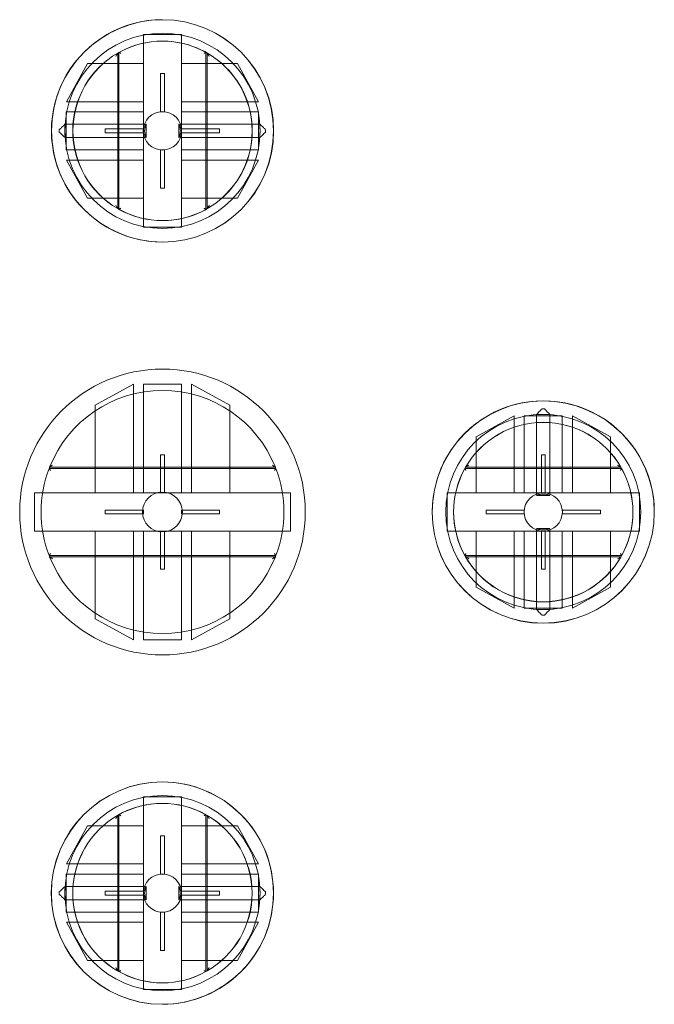
# Model space of a CAD drawing. Units: millimetres. Extents: x -775 to 775, y -775 to 775.
# Drawn here: x -225 to 775, y -775 to 775 of the extents above; entities that cross this region are included whole.
import ezdxf

# ---------------------------------------------------------------- set-up
doc = ezdxf.new("R2010")
doc.units = ezdxf.units.MM

# ---------------------------------------------------------------- blocks, each defined once
blk = doc.blocks.new('A$C1e20fca8')
at = {"color": 0, "linetype": 'Continuous', "lineweight": 0}
for p, q in [((-30, 751.5), (-30, 448.5)), ((-30, 751.5), (30, 751.5)), ((30, 738.1), (30, 751.5)), ((30, 738.1), (30, 738.1)), ((30, 461.9), (30, 738.1)), ((-70.5, 477.5), (-70.5, 722.5)), ((-68.5, 723.6), (-68.5, 476.4)), ((68.5, 476.4), (68.5, 723.6)), ((70.5, 477.5), (70.5, 722.5)), ((-118.1, 705.9), (-151.2, 645.9)), ((-70.5, 705.9), (-118.1, 705.9)), ((-68.5, 705.9), (-70.5, 705.9)), ((-30, 705.9), (-68.5, 705.9)), ((-30, 645.9), (-30, 705.9)), ((30, 645.9), (30, 705.9)), ((30, 705.9), (68.5, 705.9)), ((68.5, 705.9), (70.5, 705.9)), ((70.5, 705.9), (93.6, 705.9)), ((93.6, 705.9), (93.8, 705.9)), ((93.8, 705.9), (118.1, 705.9)), ((118.1, 705.9), (151.2, 645.9)), ((-3, 690.1), (3, 690.1)), ((-3, 690.1), (-3, 630.1)), ((3, 630.1), (3, 690.1)), ((-151.2, 645.9), (-70.5, 645.9)), ((-70.5, 645.9), (-68.5, 645.9)), ((-68.5, 645.9), (-30, 645.9)), ((68.5, 645.9), (30, 645.9)), ((70.5, 645.9), (68.5, 645.9)), ((133.6, 645.9), (70.5, 645.9)), ((133.9, 645.9), (133.6, 645.9)), ((151.2, 645.9), (133.9, 645.9)), ((-70.5, 630), (-151.5, 630)), ((-151.5, 570), (-151.5, 630)), ((-68.5, 630), (-70.5, 630)), ((-30, 630), (-68.5, 630)), ((-30, 630), (-30, 570)), ((-3, 630.1), (3, 630.1)), ((30, 570), (30, 630)), ((68.5, 630), (30, 630)), ((70.5, 630), (68.5, 630)), ((138.1, 630), (70.5, 630)), ((138.3, 630), (138.1, 630)), ((151.5, 630), (138.3, 630)), ((151.5, 630), (151.5, 570)), ((-28.2, 610.6), (-153.3, 610.6)), ((-25.8, 610.6), (-26.1, 610.6)), ((-25.8, 589.3), (-25.8, 610.6)), ((25.8, 589.3), (25.8, 610.6)), ((26.1, 610.6), (25.8, 610.6)), ((153.3, 610.6), (28.2, 610.6)), ((-162.6, 601.8), (-162.6, 598.2)), ((-28.2, 589.3), (-153.3, 589.3)), ((-30.1, 603), (-90.1, 603)), ((-90.1, 597), (-90.1, 603)), ((-90.1, 597), (-30.1, 597)), ((-30.1, 597), (-30.1, 603)), ((-25.8, 589.3), (-26.1, 589.3)), ((26.1, 589.3), (25.8, 589.3)), ((153.3, 589.3), (28.2, 589.3)), ((90.1, 603), (30.1, 603)), ((30.1, 603), (30.1, 597)), ((30.1, 597), (90.1, 597)), ((90.1, 603), (90.1, 597)), ((162.6, 601.8), (162.6, 598.2)), ((-151.5, 570), (-70.5, 570)), ((-70.5, 570), (-68.5, 570)), ((-68.5, 570), (-30, 570)), ((-3, 569.9), (-3, 509.9)), ((3, 569.9), (-3, 569.9)), ((3, 509.9), (3, 569.9)), ((30, 570), (68.5, 570)), ((68.5, 570), (70.5, 570)), ((70.5, 570), (138.1, 570)), ((138.1, 570), (138.3, 570)), ((138.3, 570), (151.5, 570)), ((-118.1, 494.1), (-151.2, 554.1)), ((-151.2, 554.1), (-70.5, 554.1)), ((-70.5, 554.1), (-68.5, 554.1)), ((-68.5, 554.1), (-30, 554.1)), ((-30, 554.1), (-30, 494.1)), ((68.5, 554.1), (30, 554.1)), ((30, 554.1), (30, 494.1)), ((70.5, 554.1), (68.5, 554.1)), ((133.6, 554.1), (70.5, 554.1)), ((118.1, 494.1), (151.2, 554.1)), ((133.9, 554.1), (133.6, 554.1)), ((151.2, 554.1), (133.9, 554.1)), ((3, 509.9), (-3, 509.9)), ((-70.5, 494.1), (-118.1, 494.1)), ((-68.5, 494.1), (-70.5, 494.1)), ((-30, 494.1), (-68.5, 494.1)), ((30, 494.1), (68.5, 494.1)), ((68.5, 494.1), (70.5, 494.1)), ((70.5, 494.1), (93.6, 494.1)), ((93.6, 494.1), (93.8, 494.1)), ((93.8, 494.1), (118.1, 494.1)), ((30, 461.9), (30, 461.9)), ((30, 448.5), (30, 461.9)), ((30, 448.5), (-30, 448.5)), ((-30, 201.5), (30, 201.5)), ((-30, 70.5), (-30, 201.5)), ((30, 70.5), (30, 201.5)), ((-105.9, 168.1), (-45.9, 201.2)), ((-45.9, 201.2), (-45.9, 70.5)), ((105.9, 168.1), (45.9, 201.2)), ((45.9, 201.2), (45.9, 70.5)), ((-105.9, 168.1), (-105.9, 70.5)), ((105.9, 168.1), (105.9, 70.5)), ((601.8, 162.6), (598.2, 162.6)), ((494.1, 118.1), (554.1, 151.2)), ((554.1, 151.2), (554.1, 70.5)), ((570, 151.5), (570, 70.5)), ((570, 151.5), (630, 151.5)), ((589.3, 28.2), (589.3, 153.3)), ((610.6, 28.2), (610.6, 153.3)), ((630, 70.5), (630, 151.5)), ((705.9, 118.1), (645.9, 151.2)), ((645.9, 151.2), (645.9, 70.5)), ((494.1, 70.5), (494.1, 118.1)), ((705.9, 70.5), (705.9, 118.1)), ((-3, 90.1), (3, 90.1)), ((-3, 90.1), (-3, 30.1)), ((3, 30.1), (3, 90.1)), ((597, 90.1), (603, 90.1)), ((597, 90.1), (597, 30.1)), ((603, 30.1), (603, 90.1)), ((178.6, 68.5), (-178.6, 68.5)), ((-177.8, 70.5), (177.8, 70.5)), ((-105.9, 70.5), (-105.9, 68.5)), ((-105.9, 68.5), (-105.9, 30)), ((-45.9, 70.5), (-45.9, 68.5)), ((-45.9, 68.5), (-45.9, 30)), ((-30, 68.5), (-30, 70.5)), ((-30, 30), (-30, 68.5)), ((30, 68.5), (30, 70.5)), ((30, 30), (30, 68.5)), ((45.9, 70.5), (45.9, 68.5)), ((45.9, 68.5), (45.9, 30)), ((105.9, 70.5), (105.9, 68.5)), ((105.9, 68.5), (105.9, 30)), ((723.6, 68.5), (476.4, 68.5)), ((477.5, 70.5), (722.5, 70.5)), ((494.1, 68.5), (494.1, 70.5)), ((494.1, 30), (494.1, 68.5)), ((554.1, 70.5), (554.1, 68.5)), ((554.1, 68.5), (554.1, 30)), ((570, 70.5), (570, 68.5)), ((570, 68.5), (570, 30)), ((630, 68.5), (630, 70.5)), ((630, 30), (630, 68.5)), ((645.9, 70.5), (645.9, 68.5)), ((645.9, 68.5), (645.9, 30)), ((705.9, 68.5), (705.9, 70.5)), ((705.9, 30), (705.9, 68.5)), ((-201.5, -30), (-201.5, 30)), ((-201.5, 30), (201.5, 30)), ((-45.9, 30), (-105.9, 30)), ((30, 30), (-30, 30)), ((-3, 30.1), (3, 30.1)), ((45.9, 30), (105.9, 30)), ((201.5, 30), (201.5, -30)), ((448.5, -30), (448.5, 30)), ((751.5, 30), (448.5, 30)), ((554.1, 30), (494.1, 30)), ((630, 30), (570, 30)), ((589.3, 25.8), (610.6, 25.8)), ((589.3, 25.8), (589.3, 26.1)), ((597, 30.1), (603, 30.1)), ((610.6, 25.8), (610.6, 26.1)), ((645.9, 30), (705.9, 30)), ((751.5, 30), (751.5, -30)), ((-30.1, 3), (-90.1, 3)), ((-90.1, -3), (-90.1, 3)), ((-30.1, -3), (-30.1, 3)), ((90.1, 3), (30.1, 3)), ((30.1, 3), (30.1, -3)), ((90.1, 3), (90.1, -3)), ((569.9, 3), (509.9, 3)), ((509.9, -3), (509.9, 3)), ((569.9, -3), (569.9, 3)), ((690.1, 3), (630.1, 3)), ((630.1, 3), (630.1, -3)), ((690.1, 3), (690.1, -3)), ((-90.1, -3), (-30.1, -3)), ((30.1, -3), (90.1, -3)), ((509.9, -3), (569.9, -3)), ((630.1, -3), (690.1, -3)), ((-201.5, -30), (201.5, -30)), ((-105.9, -68.5), (-105.9, -30)), ((-45.9, -30), (-105.9, -30)), ((-45.9, -68.5), (-45.9, -30)), ((-30, -30), (30, -30)), ((-30, -68.5), (-30, -30)), ((-3, -30.1), (-3, -90.1)), ((3, -30.1), (-3, -30.1)), ((3, -90.1), (3, -30.1)), ((30, -68.5), (30, -30)), ((45.9, -68.5), (45.9, -30)), ((45.9, -30), (105.9, -30)), ((105.9, -68.5), (105.9, -30)), ((448.5, -30), (461.9, -30)), ((461.9, -30), (461.9, -30)), ((461.9, -30), (738.1, -30)), ((554.1, -30), (494.1, -30)), ((494.1, -30), (494.1, -68.5)), ((554.1, -68.5), (554.1, -30)), ((570, -30), (630, -30)), ((570, -30), (570, -68.5)), ((589.3, -25.8), (610.6, -25.8)), ((589.3, -26.1), (589.3, -25.8)), ((589.3, -153.3), (589.3, -28.2)), ((597, -30.1), (597, -90.1)), ((603, -30.1), (597, -30.1)), ((603, -90.1), (603, -30.1)), ((610.6, -26.1), (610.6, -25.8)), ((610.6, -153.3), (610.6, -28.2)), ((630, -68.5), (630, -30)), ((645.9, -68.5), (645.9, -30)), ((645.9, -30), (705.9, -30)), ((705.9, -30), (705.9, -68.5)), ((738.1, -30), (738.1, -30)), ((738.1, -30), (751.5, -30)), ((-178.6, -68.5), (178.6, -68.5)), ((177.8, -70.5), (-177.8, -70.5)), ((-105.9, -70.5), (-105.9, -68.5)), ((-105.9, -168.1), (-105.9, -70.5)), ((-45.9, -70.5), (-45.9, -68.5)), ((-45.9, -201.2), (-45.9, -70.5)), ((-30, -70.5), (-30, -68.5)), ((-30, -201.5), (-30, -70.5)), ((30, -70.5), (30, -68.5)), ((30, -201.5), (30, -70.5)), ((45.9, -70.5), (45.9, -68.5)), ((45.9, -201.2), (45.9, -70.5)), ((105.9, -70.5), (105.9, -68.5)), ((105.9, -168.1), (105.9, -70.5)), ((476.4, -68.5), (723.6, -68.5)), ((477.5, -70.5), (722.5, -70.5)), ((494.1, -68.5), (494.1, -70.5)), ((494.1, -70.5), (494.1, -93.6)), ((554.1, -70.5), (554.1, -68.5)), ((554.1, -133.6), (554.1, -70.5)), ((570, -68.5), (570, -70.5)), ((570, -70.5), (570, -138.1)), ((630, -70.5), (630, -68.5)), ((630, -138.1), (630, -70.5)), ((645.9, -70.5), (645.9, -68.5)), ((645.9, -133.6), (645.9, -70.5)), ((705.9, -68.5), (705.9, -70.5)), ((705.9, -70.5), (705.9, -93.6)), ((3, -90.1), (-3, -90.1)), ((603, -90.1), (597, -90.1)), ((494.1, -93.6), (494.1, -93.8)), ((494.1, -93.8), (494.1, -118.1)), ((705.9, -93.6), (705.9, -93.8)), ((705.9, -93.8), (705.9, -118.1)), ((494.1, -118.1), (554.1, -151.2)), ((705.9, -118.1), (645.9, -151.2)), ((554.1, -133.9), (554.1, -133.6)), ((554.1, -151.2), (554.1, -133.9)), ((570, -138.1), (570, -138.3)), ((570, -138.3), (570, -151.5)), ((630, -138.3), (630, -138.1)), ((630, -151.5), (630, -138.3)), ((645.9, -133.9), (645.9, -133.6)), ((645.9, -151.2), (645.9, -133.9)), ((630, -151.5), (570, -151.5)), ((-105.9, -168.1), (-45.9, -201.2)), ((105.9, -168.1), (45.9, -201.2)), ((601.8, -162.6), (598.2, -162.6)), ((30, -201.5), (-30, -201.5)), ((-30, -448.5), (30, -448.5)), ((-30, -448.5), (-30, -461.9)), ((30, -751.5), (30, -448.5)), ((-30, -461.9), (-30, -461.9)), ((-30, -461.9), (-30, -738.1)), ((-70.5, -477.5), (-70.5, -722.5)), ((-68.5, -476.4), (-68.5, -723.6)), ((68.5, -723.6), (68.5, -476.4)), ((70.5, -477.5), (70.5, -722.5)), ((-118.1, -494.1), (-151.2, -554.1)), ((-93.8, -494.1), (-118.1, -494.1)), ((-93.6, -494.1), (-93.8, -494.1)), ((-70.5, -494.1), (-93.6, -494.1)), ((-68.5, -494.1), (-70.5, -494.1)), ((-30, -494.1), (-68.5, -494.1)), ((-30, -554.1), (-30, -494.1)), ((30, -554.1), (30, -494.1)), ((30, -494.1), (68.5, -494.1)), ((68.5, -494.1), (70.5, -494.1)), ((70.5, -494.1), (118.1, -494.1)), ((118.1, -494.1), (151.2, -554.1)), ((-3, -509.9), (3, -509.9)), ((-3, -509.9), (-3, -569.9)), ((3, -569.9), (3, -509.9)), ((-151.2, -554.1), (-133.9, -554.1)), ((-133.9, -554.1), (-133.6, -554.1)), ((-133.6, -554.1), (-70.5, -554.1)), ((-70.5, -554.1), (-68.5, -554.1)), ((-68.5, -554.1), (-30, -554.1)), ((68.5, -554.1), (30, -554.1)), ((70.5, -554.1), (68.5, -554.1)), ((151.2, -554.1), (70.5, -554.1)), ((-138.3, -570), (-151.5, -570)), ((-151.5, -630), (-151.5, -570)), ((-138.1, -570), (-138.3, -570)), ((-70.5, -570), (-138.1, -570)), ((-68.5, -570), (-70.5, -570)), ((-30, -570), (-68.5, -570)), ((-30, -570), (-30, -630)), ((-3, -569.9), (3, -569.9)), ((30, -630), (30, -570)), ((68.5, -570), (30, -570)), ((70.5, -570), (68.5, -570)), ((151.5, -570), (70.5, -570)), ((151.5, -570), (151.5, -630)), ((-162.6, -601.8), (-162.6, -598.2)), ((-153.3, -589.4), (-28.2, -589.4)), ((-30.1, -597), (-90.1, -597)), ((-90.1, -603), (-90.1, -597)), ((-90.1, -603), (-30.1, -603)), ((-30.1, -603), (-30.1, -597)), ((-26.1, -589.4), (-25.8, -589.4)), ((-25.8, -589.4), (-25.8, -610.7)), ((25.8, -589.4), (25.8, -610.7)), ((25.8, -589.4), (26.1, -589.4)), ((28.2, -589.4), (153.3, -589.4)), ((90.1, -597), (30.1, -597)), ((30.1, -597), (30.1, -603)), ((30.1, -603), (90.1, -603)), ((90.1, -597), (90.1, -603)), ((162.6, -601.8), (162.6, -598.2)), ((-153.3, -610.7), (-28.2, -610.7)), ((-26.1, -610.7), (-25.8, -610.7)), ((25.8, -610.7), (26.1, -610.7)), ((28.2, -610.7), (153.3, -610.7)), ((-151.5, -630), (-138.3, -630)), ((-138.3, -630), (-138.1, -630)), ((-138.1, -630), (-70.5, -630)), ((-70.5, -630), (-68.5, -630)), ((-68.5, -630), (-30, -630)), ((-3, -630.1), (-3, -690.1)), ((3, -630.1), (-3, -630.1)), ((3, -690.1), (3, -630.1)), ((30, -630), (68.5, -630)), ((68.5, -630), (70.5, -630)), ((70.5, -630), (151.5, -630)), ((-118.1, -705.9), (-151.2, -645.9)), ((-151.2, -645.9), (-133.9, -645.9)), ((-133.9, -645.9), (-133.6, -645.9)), ((-133.6, -645.9), (-70.5, -645.9)), ((-70.5, -645.9), (-68.5, -645.9)), ((-68.5, -645.9), (-30, -645.9)), ((-30, -645.9), (-30, -705.9)), ((68.5, -645.9), (30, -645.9)), ((30, -645.9), (30, -705.9)), ((70.5, -645.9), (68.5, -645.9)), ((151.2, -645.9), (70.5, -645.9)), ((118.1, -705.9), (151.2, -645.9)), ((3, -690.1), (-3, -690.1)), ((-93.8, -705.9), (-118.1, -705.9)), ((-93.6, -705.9), (-93.8, -705.9)), ((-70.5, -705.9), (-93.6, -705.9)), ((-68.5, -705.9), (-70.5, -705.9)), ((-30, -705.9), (-68.5, -705.9)), ((30, -705.9), (68.5, -705.9)), ((68.5, -705.9), (70.5, -705.9)), ((70.5, -705.9), (118.1, -705.9)), ((-30, -738.1), (-30, -738.1)), ((-30, -738.1), (-30, -751.5)), ((30, -751.5), (-30, -751.5))]:
    blk.add_line(p, q, dxfattribs=at)
for centre, radius in [((0.2, 600), 175), ((0, 600), 153.7), ((0, 600), 30.2), ((0, 0), 225), ((600, -0.2), 175), ((600, 0), 153.7), ((0, 0), 31.4), ((600, 0), 30.1), ((-0.2, -600), 175), ((0, -600), 153.7), ((0, -600), 30.1)]:
    blk.add_circle(centre, radius, dxfattribs=at)
for centre, radius, start, end in [((0, 600), 175, 89.9666, 270.0339), ((0, 600), 175, 0, 89.9666), ((0, 600), 141.3, 61.0017, 118.9983), ((0.2, 600), 141.3, 90.042, 119.0937), ((0.2, 600), 141.3, 360, 90.042), ((0, 600), 141.3, 119.9298, 240.0702), ((0.2, 600), 141.3, 120.0261, 239.9739), ((0.2, 600), 141.3, 119.0937, 120.0261), ((0, 600), 141.3, 299.9298, 60.0702), ((0, 600), 153.7, 176.0267, 183.9733), ((0, 600), 153.7, 356.0267, 3.9733), ((0.2, 600), 141.3, 269.9586, 0), ((0, 600), 175, 270.0339, 0), ((0.2, 600), 141.3, 239.9739, 240.9063), ((0.2, 600), 141.3, 240.9063, 269.9586), ((0, 600), 141.3, 241.0017, 298.9983), ((0, 0), 191.3, 21.6251, 158.3749), ((600, 0), 175, 0, 180.0339), ((600, 0), 141.3, 29.9298, 150.0702), ((600, -0.2), 141.3, 30.0261, 149.9739), ((600, 0), 153.7, 86.0267, 93.9733), ((0, 0), 191.3, 159.0179, 200.9821), ((0, 0), 191.3, 158.3749, 159.0179), ((0, 0), 191.3, 20.9821, 21.6251), ((0, 0), 191.3, 339.0179, 20.9821), ((600, 0), 141.3, 151.0017, 208.9983), ((600, -0.2), 141.3, 150.9063, 179.9586), ((600, -0.2), 141.3, 149.9739, 150.9063), ((600, -0.2), 141.3, 29.0937, 30.0261), ((600, -0.2), 141.3, 0.042, 29.0937), ((600, 0), 141.3, 331.0017, 28.9983), ((600, 0), 175, 359.9666, 0), ((600, 0), 175, 180.0339, 359.9666), ((600, -0.2), 141.3, 179.9586, 360), ((600, -0.2), 141.3, 360, 0.042), ((0, 0), 191.3, 200.9821, 201.6251), ((0, 0), 191.3, 201.6251, 338.3749), ((0, 0), 191.3, 338.3749, 339.0179), ((600, 0), 141.3, 209.9298, 330.0702), ((600, 0), 153.7, 266.0267, 273.9733), ((0, -600), 175, 90.0339, 269.9666), ((0, -600), 175, 0, 90.0339), ((-0.2, -600), 141.3, 89.9586, 270.042), ((0, -600), 141.3, 61.0017, 118.9983), ((-0.2, -600), 141.3, 60.9063, 89.9586), ((0, -600), 141.3, 119.9298, 240.0702), ((-0.2, -600), 141.3, 59.9739, 60.9063), ((0, -600), 141.3, 299.9298, 60.0702), ((-0.2, -600), 141.3, 0, 59.9739), ((0, -600), 153.7, 176.0267, 183.9733), ((0, -600), 175, 269.9666, 360), ((-0.2, -600), 141.3, 300.0261, 0), ((0, -600), 153.7, 356.0267, 3.9733), ((0, -600), 141.3, 241.0017, 298.9983), ((-0.2, -600), 141.3, 270.042, 299.0937), ((-0.2, -600), 141.3, 299.0937, 300.0261)]:
    blk.add_arc(centre, radius, start, end, dxfattribs=at)
for points, knots in [([(-73.5, 717.2), (-73.5, 717.2), (-73.5, 717.2), (-73.1, 717.9), (-72.6, 718.7), (-71.8, 720.1), (-71.5, 720.7), (-71, 721.5), (-70.9, 721.8), (-70.7, 722.2), (-70.6, 722.3), (-70.5, 722.4), (-70.5, 722.5), (-70.5, 722.5)], [-0.005053, -0.005053, -0.005053, -0.005053, 0, 0, 2.619617, 2.619617, 5.093603, 5.093603, 6.555795, 6.555795, 7.48579, 7.48579, 8.247733, 8.247733, 8.247733, 8.247733]), ([(-68.5, 723.6), (-68.5, 723.6), (-68.4, 723.6), (-68.2, 723.4), (-68, 723.3), (-67.6, 723), (-67.2, 722.8), (-66.7, 722.5), (-66.6, 722.5), (-66.4, 722.4), (-66.4, 722.3), (-66.1, 722.2), (-65.8, 722), (-65.5, 721.8), (-65.5, 721.8), (-65.5, 721.8)], [0.000162, 0.000162, 0.000162, 0.000162, 1.018034, 1.018034, 2.107645, 2.107645, 3.465083, 3.465083, 3.982167, 3.982167, 4.059097, 4.059097, 5.098844, 5.098844, 5.101683, 5.101683, 5.101683, 5.101683]), ([(65.5, 721.8), (65.5, 721.8), (65.5, 721.8), (65.8, 722), (66, 722.1), (66.5, 722.4), (66.7, 722.5), (67.3, 722.9), (67.6, 723), (68, 723.3), (68.2, 723.4), (68.4, 723.6), (68.5, 723.6), (68.5, 723.6)], [-0.002854, -0.002854, -0.002854, -0.002854, 0, 0, 0.879741, 0.879741, 1.745139, 1.745139, 3.005845, 3.005845, 4.100676, 4.100676, 5.123422, 5.123422, 5.123422, 5.123422]), ([(70.5, 722.5), (70.5, 722.5), (70.5, 722.5), (70.5, 722.4), (70.6, 722.4), (70.7, 722.1), (70.8, 722), (71, 721.5), (71.3, 721.2), (71.8, 720.2), (72.1, 719.6), (72.8, 718.4), (73.1, 717.8), (73.5, 717.2), (73.5, 717.2), (73.5, 717.2)], [0.000163, 0.000163, 0.000163, 0.000163, 0.224467, 0.224467, 0.850602, 0.850602, 1.698795, 1.698795, 2.99969, 2.99969, 4.545379, 4.545379, 6.276261, 6.276261, 6.280241, 6.280241, 6.280241, 6.280241]), ([(-153.3, 610.6), (-153.3, 610.6), (-153.4, 610.6), (-153.5, 610.4), (-153.8, 610.2), (-154.7, 609.4), (-155.3, 608.8), (-156.9, 607.3), (-157.9, 606.3), (-160.1, 604.2), (-161.4, 603), (-162.6, 601.8)], [20.806906, 20.806906, 20.806906, 20.806906, 22.503845, 22.503845, 26.369919, 26.369919, 31.229659, 31.229659, 37.362429, 37.362429, 43.91348, 43.91348, 43.91348, 43.91348]), ([(-28.2, 589.3), (-28.2, 589.3), (-28.2, 589.4), (-28.3, 589.7), (-28.4, 589.9), (-28.6, 590.4), (-28.7, 590.8), (-28.9, 591.6), (-29.1, 592), (-29.3, 592.9), (-29.4, 593.5), (-29.7, 594.6), (-29.8, 595.3), (-30, 596.6), (-30, 597.2), (-30.1, 598.6), (-30.2, 599.3), (-30.2, 600.7), (-30.1, 601.4), (-30, 602.8), (-30, 603.4), (-29.8, 604.7), (-29.7, 605.4), (-29.4, 606.5), (-29.3, 607.1), (-29.1, 608), (-28.9, 608.4), (-28.7, 609.2), (-28.6, 609.6), (-28.4, 610.1), (-28.3, 610.3), (-28.2, 610.6), (-28.2, 610.6), (-28.2, 610.6)], [32.398586, 32.398586, 32.398586, 32.398586, 34.424098, 34.424098, 36.449611, 36.449611, 38.475123, 38.475123, 40.500635, 40.500635, 42.524946, 42.524946, 44.549257, 44.549257, 46.573568, 46.573568, 48.597879, 48.597879, 50.62219, 50.62219, 52.646501, 52.646501, 54.670812, 54.670812, 56.695123, 56.695123, 58.720635, 58.720635, 60.746148, 60.746148, 62.77166, 62.77166, 64.797172, 64.797172, 64.797172, 64.797172]), ([(-26.1, 610.6), (-26.1, 610.6), (-26.1, 610.6), (-26.2, 610.3), (-26.3, 610.1), (-26.5, 609.6), (-26.6, 609.2), (-26.9, 608.4), (-27, 608), (-27.3, 607.1), (-27.4, 606.5), (-27.6, 605.4), (-27.8, 604.7), (-27.9, 603.4), (-28, 602.8), (-28.1, 601.4), (-28.2, 600.7), (-28.2, 599.3), (-28.1, 598.6), (-28, 597.2), (-27.9, 596.6), (-27.8, 595.3), (-27.6, 594.6), (-27.4, 593.5), (-27.3, 592.9), (-27, 592), (-26.9, 591.6), (-26.6, 590.8), (-26.5, 590.4), (-26.3, 589.9), (-26.2, 589.7), (-26.1, 589.4), (-26.1, 589.3), (-26.1, 589.3)], [0, 0, 0, 0, 2.028741, 2.028741, 4.057482, 4.057482, 6.086224, 6.086224, 8.114965, 8.114965, 10.142092, 10.142092, 12.16922, 12.16922, 14.196347, 14.196347, 16.223475, 16.223475, 18.250602, 18.250602, 20.27773, 20.27773, 22.304857, 22.304857, 24.331985, 24.331985, 26.360726, 26.360726, 28.389467, 28.389467, 30.418209, 30.418209, 32.44695, 32.44695, 32.44695, 32.44695]), ([(26.1, 610.6), (26.1, 610.6), (26.1, 610.6), (26.2, 610.3), (26.3, 610.1), (26.5, 609.6), (26.6, 609.2), (26.9, 608.4), (27, 608), (27.3, 607.1), (27.4, 606.5), (27.6, 605.4), (27.8, 604.7), (27.9, 603.4), (28, 602.8), (28.1, 601.4), (28.2, 600.7), (28.2, 599.3), (28.1, 598.6), (28, 597.2), (27.9, 596.6), (27.8, 595.3), (27.6, 594.6), (27.4, 593.5), (27.3, 592.9), (27, 592), (26.9, 591.6), (26.6, 590.8), (26.5, 590.4), (26.3, 589.9), (26.2, 589.7), (26.1, 589.4), (26.1, 589.3), (26.1, 589.3)], [0, 0, 0, 0, 2.028741, 2.028741, 4.057482, 4.057482, 6.086224, 6.086224, 8.114965, 8.114965, 10.142092, 10.142092, 12.16922, 12.16922, 14.196347, 14.196347, 16.223475, 16.223475, 18.250602, 18.250602, 20.27773, 20.27773, 22.304857, 22.304857, 24.331985, 24.331985, 26.360726, 26.360726, 28.389467, 28.389467, 30.418209, 30.418209, 32.44695, 32.44695, 32.44695, 32.44695]), ([(28.2, 589.3), (28.2, 589.3), (28.2, 589.4), (28.3, 589.7), (28.4, 589.9), (28.6, 590.4), (28.7, 590.8), (28.9, 591.6), (29.1, 592), (29.3, 592.9), (29.4, 593.5), (29.7, 594.6), (29.8, 595.3), (30, 596.6), (30, 597.2), (30.1, 598.6), (30.2, 599.3), (30.2, 600.7), (30.1, 601.4), (30, 602.8), (30, 603.4), (29.8, 604.7), (29.7, 605.4), (29.4, 606.5), (29.3, 607.1), (29.1, 608), (28.9, 608.4), (28.7, 609.2), (28.6, 609.6), (28.4, 610.1), (28.3, 610.3), (28.2, 610.6), (28.2, 610.6), (28.2, 610.6)], [32.398586, 32.398586, 32.398586, 32.398586, 34.424098, 34.424098, 36.449611, 36.449611, 38.475123, 38.475123, 40.500635, 40.500635, 42.524946, 42.524946, 44.549257, 44.549257, 46.573568, 46.573568, 48.597879, 48.597879, 50.62219, 50.62219, 52.646501, 52.646501, 54.670812, 54.670812, 56.695123, 56.695123, 58.720635, 58.720635, 60.746148, 60.746148, 62.77166, 62.77166, 64.797172, 64.797172, 64.797172, 64.797172]), ([(153.3, 610.6), (153.3, 610.6), (153.4, 610.6), (153.5, 610.4), (153.8, 610.2), (154.7, 609.4), (155.3, 608.8), (156.9, 607.3), (157.9, 606.3), (160.1, 604.2), (161.4, 603), (162.6, 601.8)], [20.806906, 20.806906, 20.806906, 20.806906, 22.503845, 22.503845, 26.369919, 26.369919, 31.229659, 31.229659, 37.362429, 37.362429, 43.91348, 43.91348, 43.91348, 43.91348]), ([(-162.6, 598.2), (-160.7, 596.4), (-159, 594.7), (-156.4, 592.2), (-155.4, 591.3), (-154.2, 590.2), (-153.8, 589.8), (-153.4, 589.4), (-153.3, 589.3), (-153.3, 589.3)], [0.000644, 0.000644, 0.000644, 0.000644, 7.780427, 7.780427, 13.670322, 13.670322, 18.088162, 18.088162, 20.789587, 20.789587, 20.789587, 20.789587]), ([(162.6, 598.2), (160.7, 596.4), (159, 594.7), (156.4, 592.2), (155.4, 591.3), (154.2, 590.2), (153.8, 589.8), (153.4, 589.4), (153.3, 589.3), (153.3, 589.3)], [0.000644, 0.000644, 0.000644, 0.000644, 7.780427, 7.780427, 13.670322, 13.670322, 18.088162, 18.088162, 20.789587, 20.789587, 20.789587, 20.789587]), ([(-70.5, 477.5), (-70.5, 477.5), (-70.5, 477.5), (-70.5, 477.6), (-70.6, 477.6), (-70.7, 477.9), (-70.8, 478), (-71, 478.5), (-71.3, 478.8), (-71.8, 479.8), (-72.1, 480.4), (-72.8, 481.6), (-73.1, 482.2), (-73.5, 482.8), (-73.5, 482.8), (-73.5, 482.8)], [0.000163, 0.000163, 0.000163, 0.000163, 0.224467, 0.224467, 0.850602, 0.850602, 1.698795, 1.698795, 2.99969, 2.99969, 4.545379, 4.545379, 6.276261, 6.276261, 6.280241, 6.280241, 6.280241, 6.280241]), ([(73.5, 482.8), (73.5, 482.8), (73.5, 482.8), (73.1, 482.1), (72.6, 481.3), (71.8, 479.9), (71.5, 479.3), (71, 478.5), (70.9, 478.2), (70.7, 477.8), (70.6, 477.7), (70.5, 477.6), (70.5, 477.5), (70.5, 477.5)], [-0.005053, -0.005053, -0.005053, -0.005053, 0, 0, 2.619617, 2.619617, 5.093603, 5.093603, 6.555795, 6.555795, 7.48579, 7.48579, 8.247733, 8.247733, 8.247733, 8.247733]), ([(-65.5, 478.2), (-65.5, 478.2), (-65.5, 478.2), (-65.8, 478), (-66, 477.9), (-66.5, 477.6), (-66.7, 477.5), (-67.3, 477.1), (-67.6, 477), (-68, 476.7), (-68.2, 476.6), (-68.4, 476.4), (-68.5, 476.4), (-68.5, 476.4)], [-0.002854, -0.002854, -0.002854, -0.002854, 0, 0, 0.879741, 0.879741, 1.745139, 1.745139, 3.005845, 3.005845, 4.100676, 4.100676, 5.123422, 5.123422, 5.123422, 5.123422]), ([(68.5, 476.4), (68.5, 476.4), (68.4, 476.4), (68.2, 476.6), (68, 476.7), (67.6, 477), (67.2, 477.2), (66.7, 477.5), (66.6, 477.5), (66.4, 477.6), (66.4, 477.7), (66.1, 477.8), (65.8, 478), (65.5, 478.2), (65.5, 478.2), (65.5, 478.2)], [0.000162, 0.000162, 0.000162, 0.000162, 1.018034, 1.018034, 2.107645, 2.107645, 3.465083, 3.465083, 3.982188, 3.982188, 4.058928, 4.058928, 5.098844, 5.098844, 5.101683, 5.101683, 5.101683, 5.101683]), ([(598.2, 162.6), (596.4, 160.7), (594.7, 159), (592.2, 156.4), (591.3, 155.4), (590.2, 154.2), (589.8, 153.8), (589.4, 153.4), (589.3, 153.3), (589.3, 153.3)], [0.000644, 0.000644, 0.000644, 0.000644, 7.780427, 7.780427, 13.670322, 13.670322, 18.088162, 18.088162, 20.789587, 20.789587, 20.789587, 20.789587]), ([(610.6, 153.3), (610.6, 153.3), (610.6, 153.4), (610.4, 153.5), (610.2, 153.8), (609.4, 154.7), (608.8, 155.3), (607.3, 156.9), (606.3, 157.9), (604.2, 160.1), (603, 161.4), (601.8, 162.6)], [20.806906, 20.806906, 20.806906, 20.806906, 22.503845, 22.503845, 26.369919, 26.369919, 31.229659, 31.229659, 37.362429, 37.362429, 43.91348, 43.91348, 43.91348, 43.91348]), ([(-176.5, 65.5), (-176.5, 65.5), (-176.5, 65.5), (-176.7, 65.8), (-176.9, 66), (-177.3, 66.6), (-177.4, 66.8), (-177.8, 67.3), (-178, 67.6), (-178.3, 68.1), (-178.4, 68.2), (-178.6, 68.4), (-178.6, 68.5), (-178.6, 68.5)], [-0.002984, -0.002984, -0.002984, -0.002984, 0, 0, 0.975419, 0.975419, 1.928906, 1.928906, 3.205388, 3.205388, 4.273693, 4.273693, 5.254916, 5.254916, 5.254916, 5.254916]), ([(-177.8, 70.5), (-177.8, 70.5), (-177.8, 70.5), (-177.8, 70.5), (-177.8, 70.5), (-177.6, 70.7), (-177.4, 70.8), (-177, 71.1), (-176.7, 71.3), (-175.9, 71.8), (-175.4, 72.1), (-174.4, 72.8), (-173.9, 73.1), (-173.4, 73.5), (-173.4, 73.5), (-173.4, 73.5)], [0.000152, 0.000152, 0.000152, 0.000152, 0.134313, 0.134313, 0.817384, 0.817384, 1.680206, 1.680206, 2.907621, 2.907621, 4.318289, 4.318289, 5.868971, 5.868971, 5.872557, 5.872557, 5.872557, 5.872557]), ([(173.4, 73.5), (173.4, 73.5), (173.4, 73.5), (174, 73.1), (174.6, 72.7), (175.7, 72), (176.2, 71.6), (176.9, 71.2), (177.2, 71), (177.5, 70.7), (177.6, 70.6), (177.8, 70.5), (177.8, 70.5), (177.8, 70.5)], [-0.004434, -0.004434, -0.004434, -0.004434, 0, 0, 2.11351, 2.11351, 4.165733, 4.165733, 5.616203, 5.616203, 6.58042, 6.58042, 7.384095, 7.384095, 7.384095, 7.384095]), ([(178.6, 68.5), (178.6, 68.5), (178.6, 68.4), (178.4, 68.2), (178.3, 68.1), (178, 67.6), (177.8, 67.3), (177.4, 66.7), (177.2, 66.5), (177.1, 66.3), (177.1, 66.2), (176.9, 66), (176.7, 65.7), (176.5, 65.5), (176.5, 65.5), (176.5, 65.5)], [0.000152, 0.000152, 0.000152, 0.000152, 0.975576, 0.975576, 2.037569, 2.037569, 3.439127, 3.439127, 4.292197, 4.292197, 4.332122, 4.332122, 5.223056, 5.223056, 5.22602, 5.22602, 5.22602, 5.22602]), ([(478.2, 65.5), (478.2, 65.5), (478.2, 65.5), (478, 65.8), (477.9, 66), (477.6, 66.5), (477.5, 66.7), (477.1, 67.3), (477, 67.6), (476.7, 68), (476.6, 68.2), (476.4, 68.4), (476.4, 68.5), (476.4, 68.5)], [-0.002854, -0.002854, -0.002854, -0.002854, 0, 0, 0.879741, 0.879741, 1.745139, 1.745139, 3.005845, 3.005845, 4.100676, 4.100676, 5.123422, 5.123422, 5.123422, 5.123422]), ([(477.5, 70.5), (477.5, 70.5), (477.5, 70.5), (477.6, 70.5), (477.6, 70.6), (477.9, 70.7), (478, 70.8), (478.5, 71), (478.8, 71.3), (479.8, 71.8), (480.4, 72.1), (481.6, 72.8), (482.2, 73.1), (482.8, 73.5), (482.8, 73.5), (482.8, 73.5)], [0.000163, 0.000163, 0.000163, 0.000163, 0.224467, 0.224467, 0.850602, 0.850602, 1.698795, 1.698795, 2.99969, 2.99969, 4.545379, 4.545379, 6.276261, 6.276261, 6.280241, 6.280241, 6.280241, 6.280241]), ([(717.2, 73.5), (717.2, 73.5), (717.2, 73.5), (717.9, 73.1), (718.7, 72.6), (720.1, 71.8), (720.7, 71.5), (721.5, 71), (721.8, 70.9), (722.2, 70.7), (722.3, 70.6), (722.4, 70.5), (722.5, 70.5), (722.5, 70.5)], [-0.005053, -0.005053, -0.005053, -0.005053, 0, 0, 2.619617, 2.619617, 5.093603, 5.093603, 6.555795, 6.555795, 7.48579, 7.48579, 8.247733, 8.247733, 8.247733, 8.247733]), ([(723.6, 68.5), (723.6, 68.5), (723.6, 68.4), (723.4, 68.2), (723.3, 68), (723, 67.6), (722.8, 67.2), (722.5, 66.7), (722.5, 66.6), (722.4, 66.4), (722.3, 66.4), (722.2, 66.1), (722, 65.8), (721.8, 65.5), (721.8, 65.5), (721.8, 65.5)], [0.000162, 0.000162, 0.000162, 0.000162, 1.018034, 1.018034, 2.107645, 2.107645, 3.465083, 3.465083, 3.982167, 3.982167, 4.059097, 4.059097, 5.098844, 5.098844, 5.101683, 5.101683, 5.101683, 5.101683]), ([(610.6, 26.1), (610.6, 26.1), (610.6, 26.1), (610.3, 26.2), (610.1, 26.3), (609.6, 26.5), (609.2, 26.6), (608.4, 26.9), (608, 27), (607.1, 27.3), (606.5, 27.4), (605.4, 27.6), (604.7, 27.8), (603.4, 27.9), (602.8, 28), (601.4, 28.1), (600.7, 28.2), (599.3, 28.2), (598.6, 28.1), (597.2, 28), (596.6, 27.9), (595.3, 27.8), (594.6, 27.6), (593.5, 27.4), (592.9, 27.3), (592, 27), (591.6, 26.9), (590.8, 26.6), (590.4, 26.5), (589.9, 26.3), (589.7, 26.2), (589.4, 26.1), (589.3, 26.1), (589.3, 26.1)], [0, 0, 0, 0, 2.028741, 2.028741, 4.057482, 4.057482, 6.086224, 6.086224, 8.114965, 8.114965, 10.142092, 10.142092, 12.16922, 12.16922, 14.196347, 14.196347, 16.223475, 16.223475, 18.250602, 18.250602, 20.27773, 20.27773, 22.304857, 22.304857, 24.331985, 24.331985, 26.360726, 26.360726, 28.389467, 28.389467, 30.418209, 30.418209, 32.44695, 32.44695, 32.44695, 32.44695]), ([(610.6, -26.1), (610.6, -26.1), (610.6, -26.1), (610.3, -26.2), (610.1, -26.3), (609.6, -26.5), (609.2, -26.6), (608.4, -26.9), (608, -27), (607.1, -27.3), (606.5, -27.4), (605.4, -27.6), (604.7, -27.8), (603.4, -27.9), (602.8, -28), (601.4, -28.1), (600.7, -28.2), (599.3, -28.2), (598.6, -28.1), (597.2, -28), (596.6, -27.9), (595.3, -27.8), (594.6, -27.6), (593.5, -27.4), (592.9, -27.3), (592, -27), (591.6, -26.9), (590.8, -26.6), (590.4, -26.5), (589.9, -26.3), (589.7, -26.2), (589.4, -26.1), (589.3, -26.1), (589.3, -26.1)], [0, 0, 0, 0, 2.028741, 2.028741, 4.057482, 4.057482, 6.086224, 6.086224, 8.114965, 8.114965, 10.142092, 10.142092, 12.16922, 12.16922, 14.196347, 14.196347, 16.223475, 16.223475, 18.250602, 18.250602, 20.27773, 20.27773, 22.304857, 22.304857, 24.331985, 24.331985, 26.360726, 26.360726, 28.389467, 28.389467, 30.418209, 30.418209, 32.44695, 32.44695, 32.44695, 32.44695]), ([(-178.6, -68.5), (-178.6, -68.5), (-178.6, -68.4), (-178.4, -68.2), (-178.3, -68.1), (-178, -67.6), (-177.8, -67.3), (-177.4, -66.7), (-177.2, -66.5), (-177.1, -66.3), (-177.1, -66.2), (-176.9, -66), (-176.7, -65.7), (-176.5, -65.5), (-176.5, -65.5), (-176.5, -65.5)], [0.000152, 0.000152, 0.000152, 0.000152, 0.975576, 0.975576, 2.037569, 2.037569, 3.439127, 3.439127, 4.292199, 4.292199, 4.332091, 4.332091, 5.223056, 5.223056, 5.22602, 5.22602, 5.22602, 5.22602]), ([(-173.4, -73.5), (-173.4, -73.5), (-173.4, -73.5), (-174, -73.1), (-174.6, -72.7), (-175.7, -72), (-176.2, -71.6), (-176.9, -71.2), (-177.2, -71), (-177.5, -70.7), (-177.6, -70.6), (-177.8, -70.5), (-177.8, -70.5), (-177.8, -70.5)], [-0.004434, -0.004434, -0.004434, -0.004434, 0, 0, 2.11351, 2.11351, 4.165733, 4.165733, 5.616203, 5.616203, 6.58042, 6.58042, 7.384095, 7.384095, 7.384095, 7.384095]), ([(177.8, -70.5), (177.8, -70.5), (177.8, -70.5), (177.8, -70.5), (177.8, -70.5), (177.6, -70.7), (177.4, -70.8), (177, -71.1), (176.7, -71.3), (175.9, -71.8), (175.4, -72.1), (174.4, -72.8), (173.9, -73.1), (173.4, -73.5), (173.4, -73.5), (173.4, -73.5)], [0.000152, 0.000152, 0.000152, 0.000152, 0.134313, 0.134313, 0.817384, 0.817384, 1.680206, 1.680206, 2.907621, 2.907621, 4.318289, 4.318289, 5.868971, 5.868971, 5.872557, 5.872557, 5.872557, 5.872557]), ([(176.5, -65.5), (176.5, -65.5), (176.5, -65.5), (176.7, -65.8), (176.9, -66), (177.3, -66.6), (177.4, -66.8), (177.8, -67.3), (178, -67.6), (178.3, -68.1), (178.4, -68.2), (178.6, -68.4), (178.6, -68.5), (178.6, -68.5)], [-0.002984, -0.002984, -0.002984, -0.002984, 0, 0, 0.975419, 0.975419, 1.928906, 1.928906, 3.205388, 3.205388, 4.273693, 4.273693, 5.254916, 5.254916, 5.254916, 5.254916]), ([(476.4, -68.5), (476.4, -68.5), (476.4, -68.4), (476.6, -68.2), (476.7, -68), (477, -67.6), (477.2, -67.2), (477.5, -66.7), (477.5, -66.6), (477.6, -66.4), (477.7, -66.4), (477.8, -66.1), (478, -65.8), (478.2, -65.5), (478.2, -65.5), (478.2, -65.5)], [0.000162, 0.000162, 0.000162, 0.000162, 1.018034, 1.018034, 2.107645, 2.107645, 3.465083, 3.465083, 3.982188, 3.982188, 4.058928, 4.058928, 5.098844, 5.098844, 5.101683, 5.101683, 5.101683, 5.101683]), ([(482.8, -73.5), (482.8, -73.5), (482.8, -73.5), (482.1, -73.1), (481.3, -72.6), (479.9, -71.8), (479.3, -71.5), (478.5, -71), (478.2, -70.9), (477.8, -70.7), (477.7, -70.6), (477.6, -70.5), (477.5, -70.5), (477.5, -70.5)], [-0.005053, -0.005053, -0.005053, -0.005053, 0, 0, 2.619617, 2.619617, 5.093603, 5.093603, 6.555795, 6.555795, 7.48579, 7.48579, 8.247733, 8.247733, 8.247733, 8.247733]), ([(722.5, -70.5), (722.5, -70.5), (722.5, -70.5), (722.4, -70.5), (722.4, -70.6), (722.1, -70.7), (722, -70.8), (721.5, -71), (721.2, -71.3), (720.2, -71.8), (719.6, -72.1), (718.4, -72.8), (717.8, -73.1), (717.2, -73.5), (717.2, -73.5), (717.2, -73.5)], [0.000163, 0.000163, 0.000163, 0.000163, 0.224467, 0.224467, 0.850602, 0.850602, 1.698795, 1.698795, 2.99969, 2.99969, 4.545379, 4.545379, 6.276261, 6.276261, 6.280241, 6.280241, 6.280241, 6.280241]), ([(721.8, -65.5), (721.8, -65.5), (721.8, -65.5), (722, -65.8), (722.1, -66), (722.4, -66.5), (722.5, -66.7), (722.9, -67.3), (723, -67.6), (723.3, -68), (723.4, -68.2), (723.6, -68.4), (723.6, -68.5), (723.6, -68.5)], [-0.002854, -0.002854, -0.002854, -0.002854, 0, 0, 0.879741, 0.879741, 1.745139, 1.745139, 3.005845, 3.005845, 4.100676, 4.100676, 5.123422, 5.123422, 5.123422, 5.123422]), ([(598.2, -162.6), (596.4, -160.7), (594.7, -159), (592.2, -156.4), (591.3, -155.4), (590.2, -154.2), (589.8, -153.8), (589.4, -153.4), (589.3, -153.3), (589.3, -153.3)], [0.000644, 0.000644, 0.000644, 0.000644, 7.780427, 7.780427, 13.670322, 13.670322, 18.088162, 18.088162, 20.789587, 20.789587, 20.789587, 20.789587]), ([(610.6, -153.3), (610.6, -153.3), (610.6, -153.4), (610.4, -153.5), (610.2, -153.8), (609.4, -154.7), (608.8, -155.3), (607.3, -156.9), (606.3, -157.9), (604.2, -160.1), (603, -161.4), (601.8, -162.6)], [20.806906, 20.806906, 20.806906, 20.806906, 22.503845, 22.503845, 26.369919, 26.369919, 31.229659, 31.229659, 37.362429, 37.362429, 43.91348, 43.91348, 43.91348, 43.91348]), ([(-73.5, -482.8), (-73.5, -482.8), (-73.5, -482.8), (-73.1, -482.1), (-72.6, -481.3), (-71.8, -479.9), (-71.5, -479.3), (-71, -478.5), (-70.9, -478.2), (-70.7, -477.8), (-70.6, -477.7), (-70.5, -477.6), (-70.5, -477.5), (-70.5, -477.5)], [-0.005053, -0.005053, -0.005053, -0.005053, 0, 0, 2.619617, 2.619617, 5.093603, 5.093603, 6.555795, 6.555795, 7.48579, 7.48579, 8.247733, 8.247733, 8.247733, 8.247733]), ([(-68.5, -476.4), (-68.5, -476.4), (-68.4, -476.4), (-68.2, -476.6), (-68, -476.7), (-67.6, -477), (-67.2, -477.2), (-66.7, -477.5), (-66.6, -477.5), (-66.4, -477.6), (-66.4, -477.7), (-66.1, -477.8), (-65.8, -478), (-65.5, -478.2), (-65.5, -478.2), (-65.5, -478.2)], [0.000162, 0.000162, 0.000162, 0.000162, 1.018034, 1.018034, 2.107645, 2.107645, 3.465083, 3.465083, 3.982188, 3.982188, 4.058928, 4.058928, 5.098844, 5.098844, 5.101683, 5.101683, 5.101683, 5.101683]), ([(65.5, -478.2), (65.5, -478.2), (65.5, -478.2), (65.8, -478), (66, -477.9), (66.5, -477.6), (66.7, -477.5), (67.3, -477.1), (67.6, -477), (68, -476.7), (68.2, -476.6), (68.4, -476.4), (68.5, -476.4), (68.5, -476.4)], [-0.002854, -0.002854, -0.002854, -0.002854, 0, 0, 0.879741, 0.879741, 1.745139, 1.745139, 3.005845, 3.005845, 4.100676, 4.100676, 5.123422, 5.123422, 5.123422, 5.123422]), ([(70.5, -477.5), (70.5, -477.5), (70.5, -477.5), (70.5, -477.6), (70.6, -477.6), (70.7, -477.9), (70.8, -478), (71, -478.5), (71.3, -478.8), (71.8, -479.8), (72.1, -480.4), (72.8, -481.6), (73.1, -482.2), (73.5, -482.8), (73.5, -482.8), (73.5, -482.8)], [0.000163, 0.000163, 0.000163, 0.000163, 0.224467, 0.224467, 0.850602, 0.850602, 1.698795, 1.698795, 2.99969, 2.99969, 4.545379, 4.545379, 6.276261, 6.276261, 6.280241, 6.280241, 6.280241, 6.280241]), ([(-162.6, -598.2), (-160.7, -596.4), (-159, -594.7), (-156.4, -592.2), (-155.4, -591.3), (-154.2, -590.2), (-153.8, -589.8), (-153.4, -589.4), (-153.3, -589.4), (-153.3, -589.4)], [0.000644, 0.000644, 0.000644, 0.000644, 7.780427, 7.780427, 13.670322, 13.670322, 18.088162, 18.088162, 20.789587, 20.789587, 20.789587, 20.789587]), ([(-153.3, -610.7), (-153.3, -610.7), (-153.4, -610.6), (-153.5, -610.4), (-153.8, -610.2), (-154.7, -609.4), (-155.3, -608.8), (-156.9, -607.3), (-157.9, -606.3), (-160.1, -604.2), (-161.4, -603), (-162.6, -601.8)], [20.806906, 20.806906, 20.806906, 20.806906, 22.503845, 22.503845, 26.369919, 26.369919, 31.229659, 31.229659, 37.362429, 37.362429, 43.91348, 43.91348, 43.91348, 43.91348]), ([(-26.1, -610.7), (-26.1, -610.7), (-26.1, -610.6), (-26.2, -610.3), (-26.3, -610.1), (-26.5, -609.6), (-26.6, -609.2), (-26.9, -608.4), (-27, -608), (-27.3, -607.1), (-27.4, -606.5), (-27.6, -605.4), (-27.8, -604.7), (-27.9, -603.4), (-28, -602.8), (-28.1, -601.4), (-28.2, -600.7), (-28.2, -599.3), (-28.1, -598.6), (-28, -597.2), (-27.9, -596.6), (-27.8, -595.3), (-27.6, -594.6), (-27.4, -593.5), (-27.3, -592.9), (-27, -592), (-26.9, -591.6), (-26.6, -590.8), (-26.5, -590.4), (-26.3, -589.9), (-26.2, -589.7), (-26.1, -589.4), (-26.1, -589.4), (-26.1, -589.4)], [0, 0, 0, 0, 2.028741, 2.028741, 4.057482, 4.057482, 6.086224, 6.086224, 8.114965, 8.114965, 10.142092, 10.142092, 12.16922, 12.16922, 14.196347, 14.196347, 16.223475, 16.223475, 18.250602, 18.250602, 20.27773, 20.27773, 22.304857, 22.304857, 24.331985, 24.331985, 26.360726, 26.360726, 28.389467, 28.389467, 30.418209, 30.418209, 32.44695, 32.44695, 32.44695, 32.44695]), ([(26.1, -610.7), (26.1, -610.7), (26.1, -610.6), (26.2, -610.3), (26.3, -610.1), (26.5, -609.6), (26.6, -609.2), (26.9, -608.4), (27, -608), (27.3, -607.1), (27.4, -606.5), (27.6, -605.4), (27.8, -604.7), (27.9, -603.4), (28, -602.8), (28.1, -601.4), (28.2, -600.7), (28.2, -599.3), (28.1, -598.6), (28, -597.2), (27.9, -596.6), (27.8, -595.3), (27.6, -594.6), (27.4, -593.5), (27.3, -592.9), (27, -592), (26.9, -591.6), (26.6, -590.8), (26.5, -590.4), (26.3, -589.9), (26.2, -589.7), (26.1, -589.4), (26.1, -589.4), (26.1, -589.4)], [0, 0, 0, 0, 2.028741, 2.028741, 4.057482, 4.057482, 6.086224, 6.086224, 8.114965, 8.114965, 10.142092, 10.142092, 12.16922, 12.16922, 14.196347, 14.196347, 16.223475, 16.223475, 18.250602, 18.250602, 20.27773, 20.27773, 22.304857, 22.304857, 24.331985, 24.331985, 26.360726, 26.360726, 28.389467, 28.389467, 30.418209, 30.418209, 32.44695, 32.44695, 32.44695, 32.44695]), ([(162.6, -598.2), (160.7, -596.4), (159, -594.7), (156.4, -592.2), (155.4, -591.3), (154.2, -590.2), (153.8, -589.8), (153.4, -589.4), (153.3, -589.4), (153.3, -589.4)], [0.000644, 0.000644, 0.000644, 0.000644, 7.780427, 7.780427, 13.670322, 13.670322, 18.088162, 18.088162, 20.789587, 20.789587, 20.789587, 20.789587]), ([(153.3, -610.7), (153.3, -610.7), (153.4, -610.6), (153.5, -610.4), (153.8, -610.2), (154.7, -609.4), (155.3, -608.8), (156.9, -607.3), (157.9, -606.3), (160.1, -604.2), (161.4, -603), (162.6, -601.8)], [20.806906, 20.806906, 20.806906, 20.806906, 22.503845, 22.503845, 26.369919, 26.369919, 31.229659, 31.229659, 37.362429, 37.362429, 43.91348, 43.91348, 43.91348, 43.91348]), ([(-70.5, -722.5), (-70.5, -722.5), (-70.5, -722.5), (-70.5, -722.4), (-70.6, -722.4), (-70.7, -722.1), (-70.8, -722), (-71, -721.5), (-71.3, -721.2), (-71.8, -720.2), (-72.1, -719.6), (-72.8, -718.4), (-73.1, -717.8), (-73.5, -717.2), (-73.5, -717.2), (-73.5, -717.2)], [0.000163, 0.000163, 0.000163, 0.000163, 0.224467, 0.224467, 0.850602, 0.850602, 1.698795, 1.698795, 2.99969, 2.99969, 4.545379, 4.545379, 6.276261, 6.276261, 6.280241, 6.280241, 6.280241, 6.280241]), ([(-65.5, -721.8), (-65.5, -721.8), (-65.5, -721.8), (-65.8, -722), (-66, -722.1), (-66.5, -722.4), (-66.7, -722.5), (-67.3, -722.9), (-67.6, -723), (-68, -723.3), (-68.2, -723.4), (-68.4, -723.6), (-68.5, -723.6), (-68.5, -723.6)], [-0.002854, -0.002854, -0.002854, -0.002854, 0, 0, 0.879741, 0.879741, 1.745139, 1.745139, 3.005845, 3.005845, 4.100676, 4.100676, 5.123422, 5.123422, 5.123422, 5.123422]), ([(68.5, -723.6), (68.5, -723.6), (68.4, -723.6), (68.2, -723.4), (68, -723.3), (67.6, -723), (67.2, -722.8), (66.7, -722.5), (66.6, -722.5), (66.4, -722.4), (66.4, -722.3), (66.1, -722.2), (65.8, -722), (65.5, -721.8), (65.5, -721.8), (65.5, -721.8)], [0.000162, 0.000162, 0.000162, 0.000162, 1.018034, 1.018034, 2.107645, 2.107645, 3.465083, 3.465083, 3.982167, 3.982167, 4.059097, 4.059097, 5.098844, 5.098844, 5.101683, 5.101683, 5.101683, 5.101683]), ([(73.5, -717.2), (73.5, -717.2), (73.5, -717.2), (73.1, -717.9), (72.6, -718.7), (71.8, -720.1), (71.5, -720.7), (71, -721.5), (70.9, -721.8), (70.7, -722.2), (70.6, -722.3), (70.5, -722.4), (70.5, -722.5), (70.5, -722.5)], [-0.005053, -0.005053, -0.005053, -0.005053, 0, 0, 2.619617, 2.619617, 5.093603, 5.093603, 6.555795, 6.555795, 7.48579, 7.48579, 8.247733, 8.247733, 8.247733, 8.247733])]:
    blk.add_open_spline(points, degree=3, knots=knots, dxfattribs=at)

msp = doc.modelspace()

# ---------------------------------------------------------------- block references
msp.add_blockref('A$C1e20fca8', (0, 0))

doc.saveas('drawing.dxf')
